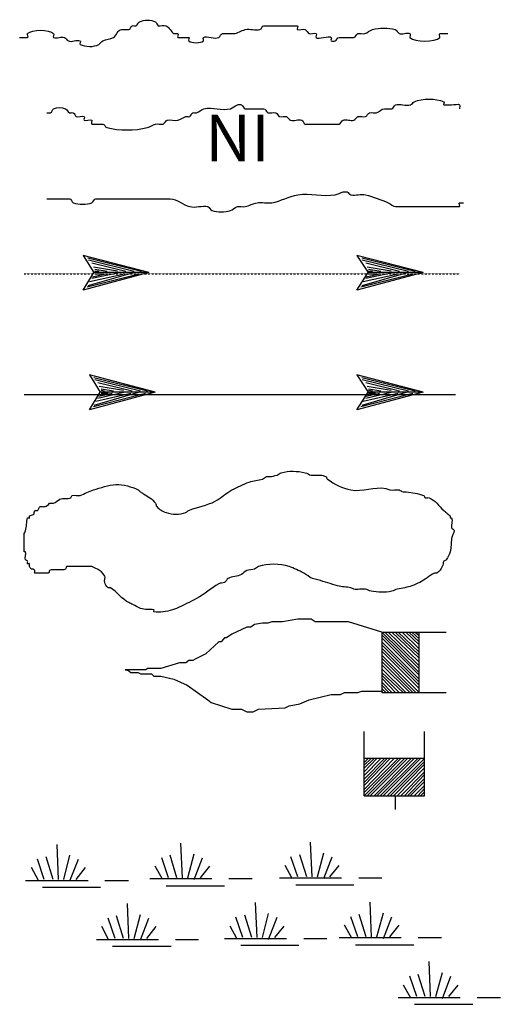
# Model space of a CAD drawing. Extents: x 217414 to 876900, y 16363004 to 16802739.
# Drawn here: x 695149 to 700313, y 16562888 to 16573460 of the extents above; entities that cross this region are included whole.
import ezdxf
from ezdxf.enums import TextEntityAlignment as Align

# ---------------------------------------------------------------- set-up
doc = ezdxf.new("R2010")
doc.units = 0
doc.header["$MEASUREMENT"] = 0
doc.linetypes.add('DGN_STYLE_3', pattern=[0.0011, 0, -0.0011])
doc.layers.add('L23', color=7, linetype='CONTINUOUS')
doc.styles.add('STYLE-FONT023', font='font023.shx')

# ---------------------------------------------------------------- blocks, each defined once
blk = doc.blocks.new('DAM')
at = {"layer": 'L23', "color": 7, "linetype": 'CONTINUOUS'}
for p, q in [((-338, -201), (-338, 491)), ((312, 201), (312, 491)), ((-338, -201), (58, 201)), ((-338, -164), (26, 201)), ((-338, -132), (-16, 201)), ((-338, -90), (-58, 201)), ((-338, -58), (-90, 201)), ((-338, -21), (-121, 201)), ((-338, 16), (-158, 201)), ((-338, 58), (-201, 201)), ((-338, 95), (-232, 201)), ((-338, 127), (-264, 201)), ((-338, 158), (-296, 201)), ((-306, -201), (95, 201)), ((-275, -201), (127, 201)), ((-232, -201), (169, 201)), ((-201, -201), (201, 201)), ((-164, -201), (238, 201)), ((-132, -201), (269, 201)), ((-90, -201), (312, 201)), ((-58, -201), (312, 169)), ((-21, -201), (312, 137)), ((16, -201), (312, 100)), ((58, -201), (312, 58)), ((95, -201), (312, 26)), ((127, -201), (312, -16)), ((158, -201), (312, -48)), ((201, -201), (312, -90)), ((0, -348), (0, -201)), ((238, -201), (312, -121)), ((269, -201), (312, -158)), ((301, -201), (312, -190))]:
    blk.add_line(p, q, dxfattribs=at)
at = {"layer": 'L23', "color": 7, "linetype": 'CONTINUOUS', "flags": 128}
for points in [[(301, -201), (312, -201), (312, 201), (-338, 201)], [(-338, -201), (301, -201)]]:
    blk.add_lwpolyline(points, dxfattribs=at)
blk = doc.blocks.new('SWAMP')
at = {"layer": 'L23', "color": 7, "linetype": 'CONTINUOUS'}
for p, q in [((317, 11), (301, 385)), ((164, 11), (90, 227)), ((259, 11), (185, 253)), ((375, 11), (438, 269)), ((438, -5), (533, 227)), ((100, 0), (26, 137)), ((507, 11), (607, 137)), ((813, 0), (1067, 0)), ((-37, 0), (634, 0)), ((143, -74), (766, -74))]:
    blk.add_line(p, q, dxfattribs=at)
blk = doc.blocks.new('SWAMP_1')
at = {"layer": 'L23', "color": 7, "linetype": 'CONTINUOUS'}
for p, q in [((317, 5), (301, 380)), ((169, 5), (95, 222)), ((259, 5), (185, 248)), ((375, 5), (444, 264)), ((444, -11), (533, 222)), ((100, 0), (26, 132)), ((512, 5), (612, 132)), ((-32, 0), (634, 0)), ((818, 0), (1067, 0)), ((143, -79), (771, -79))]:
    blk.add_line(p, q, dxfattribs=at)
blk = doc.blocks.new('SWAMP_2')
at = {"layer": 'L23', "color": 7, "linetype": 'CONTINUOUS'}
for p, q in [((317, 11), (301, 385)), ((164, 11), (90, 227)), ((259, 11), (185, 248)), ((375, 11), (444, 269)), ((444, -5), (533, 227)), ((100, 0), (26, 132)), ((507, 11), (607, 132)), ((-32, 0), (634, 0)), ((818, 0), (1067, 0)), ((143, -74), (766, -74))]:
    blk.add_line(p, q, dxfattribs=at)
blk = doc.blocks.new('SWAMP_3')
at = {"layer": 'L23', "color": 7, "linetype": 'CONTINUOUS'}
for p, q in [((317, 11), (301, 385)), ((169, 11), (95, 227)), ((259, 11), (185, 253)), ((375, 11), (444, 269)), ((444, -5), (533, 227)), ((100, 0), (26, 137)), ((512, 11), (612, 137)), ((818, 0), (1067, 0)), ((-32, 0), (634, 0)), ((143, -74), (771, -74))]:
    blk.add_line(p, q, dxfattribs=at)
blk = doc.blocks.new('SWAMP_4')
at = {"layer": 'L23', "color": 7, "linetype": 'CONTINUOUS'}
for p, q in [((317, 11), (301, 385)), ((164, 11), (90, 227)), ((259, 11), (185, 248)), ((375, 11), (438, 269)), ((438, -11), (533, 227)), ((100, 0), (26, 132)), ((507, 11), (607, 132)), ((-32, 0), (634, 0)), ((818, 0), (1067, 0)), ((143, -74), (766, -74))]:
    blk.add_line(p, q, dxfattribs=at)
blk = doc.blocks.new('SWAMP_5')
at = {"layer": 'L23', "color": 7, "linetype": 'CONTINUOUS'}
for p, q in [((317, 11), (301, 385)), ((169, 11), (95, 227)), ((259, 11), (185, 248)), ((375, 11), (444, 269)), ((444, -11), (533, 227)), ((100, 0), (26, 132)), ((512, 11), (612, 132)), ((-32, 0), (634, 0)), ((818, 0), (1067, 0)), ((143, -74), (771, -74))]:
    blk.add_line(p, q, dxfattribs=at)
blk = doc.blocks.new('SWAMP_6')
at = {"layer": 'L23', "color": 7, "linetype": 'CONTINUOUS'}
for p, q in [((317, 5), (301, 380)), ((169, 5), (95, 222)), ((259, 5), (185, 248)), ((375, 5), (444, 264)), ((444, -11), (533, 222)), ((100, 0), (26, 132)), ((512, 5), (612, 132)), ((-32, 0), (634, 0)), ((818, 0), (1067, 0)), ((143, -79), (771, -79))]:
    blk.add_line(p, q, dxfattribs=at)
blk = doc.blocks.new('OWAH')
at = {"layer": 'L23', "color": 140, "linetype": 'CONTINUOUS'}
for p, q in [((396, 0), (-312, 185)), ((-312, 185), (-195, 0)), ((317, 11), (-259, 153)), ((238, 11), (-253, 132)), ((-312, -190), (-195, 0)), ((148, 11), (-216, 100)), ((58, 16), (-201, 58)), ((396, 0), (-195, 0)), ((-53, 11), (-185, 32)), ((-143, 11), (-185, 16)), ((79, 0), (-111, 0)), ((16, 0), (-111, 0)), ((396, 0), (-312, -190)), ((290, -16), (-269, -158)), ((216, -5), (-259, -143)), ((132, -16), (-243, -100)), ((58, -5), (-216, -63)), ((-69, -16), (-211, -48)), ((-111, -16), (-185, -16))]:
    blk.add_line(p, q, dxfattribs=at)
blk = doc.blocks.new('OWAH_1')
at = {"layer": 'L23', "color": 140, "linetype": 'CONTINUOUS'}
for p, q in [((401, 0), (-312, 185)), ((-312, 185), (-190, 0)), ((317, 11), (-259, 153)), ((243, 11), (-253, 132)), ((-312, -190), (-190, 0)), ((148, 11), (-216, 100)), ((58, 16), (-201, 58)), ((401, 0), (-190, 0)), ((-53, 11), (-185, 32)), ((-143, 11), (-185, 16)), ((84, 0), (-111, 0)), ((16, 0), (-111, 0)), ((401, 0), (-312, -190)), ((290, -16), (-269, -158)), ((216, -5), (-259, -143)), ((132, -16), (-243, -100)), ((58, -5), (-216, -63)), ((-69, -16), (-211, -48)), ((-111, -16), (-185, -16))]:
    blk.add_line(p, q, dxfattribs=at)
blk = doc.blocks.new('OWAH_2')
at = {"layer": 'L23', "color": 140, "linetype": 'CONTINUOUS'}
for p, q in [((401, 0), (-312, 185)), ((-312, 185), (-190, 0)), ((317, 11), (-259, 153)), ((243, 11), (-253, 132)), ((148, 11), (-216, 100)), ((58, 16), (-201, 58)), ((-53, 11), (-185, 32)), ((-143, 11), (-185, 16)), ((84, 0), (-111, 0)), ((16, 0), (-111, 0)), ((401, 0), (-312, -190)), ((-312, -190), (-190, 0)), ((290, -16), (-269, -158)), ((216, -5), (-259, -143)), ((132, -16), (-243, -100)), ((58, -5), (-216, -69)), ((-69, -16), (-211, -48)), ((401, 0), (-190, 0)), ((-111, -16), (-185, -16))]:
    blk.add_line(p, q, dxfattribs=at)
blk = doc.blocks.new('OWAH_3')
at = {"layer": 'L23', "color": 140, "linetype": 'CONTINUOUS'}
for p, q in [((401, 0), (-306, 185)), ((-306, 185), (-190, 0)), ((317, 11), (-259, 153)), ((243, 11), (-248, 132)), ((153, 11), (-216, 100)), ((58, 16), (-201, 58)), ((-48, 11), (-180, 32)), ((-143, 11), (-180, 16)), ((84, 0), (-106, 0)), ((16, 0), (-106, 0)), ((401, 0), (-306, -190)), ((-306, -190), (-190, 0)), ((296, -16), (-264, -158)), ((216, -5), (-259, -143)), ((137, -16), (-238, -100)), ((58, -5), (-216, -69)), ((-63, -16), (-206, -48)), ((401, 0), (-190, 0)), ((-106, -16), (-180, -16))]:
    blk.add_line(p, q, dxfattribs=at)

msp = doc.modelspace()

# ---------------------------------------------------------------- linework, layer by layer
at = {"layer": 'L23', "color": 140, "linetype": 'DGN_STYLE_3'}
msp.add_line((695197, 16570730), (699875, 16570730), dxfattribs=at)
at = {"layer": 'L23', "color": 140, "linetype": 'CONTINUOUS'}
msp.add_line((695197, 16569436), (699833, 16569436), dxfattribs=at)
at = {"layer": 'L23', "color": 7, "linetype": 'CONTINUOUS'}
for p, q in [((699041, 16566885), (699732, 16566885)), ((699041, 16566885), (699442, 16566489)), ((699072, 16566885), (699442, 16566521)), ((699109, 16566885), (699442, 16566563)), ((699146, 16566885), (699442, 16566606)), ((699183, 16566885), (699442, 16566637)), ((699215, 16566885), (699442, 16566669)), ((699257, 16566885), (699442, 16566706)), ((699299, 16566885), (699442, 16566748)), ((699331, 16566885), (699442, 16566780)), ((699363, 16566885), (699442, 16566812)), ((699400, 16566885), (699442, 16566848)), ((699041, 16566854), (699442, 16566452)), ((699041, 16566822), (699442, 16566421)), ((699041, 16566780), (699442, 16566379)), ((699041, 16566748), (699442, 16566347)), ((699041, 16566711), (699442, 16566315)), ((699041, 16566680), (699442, 16566278)), ((699041, 16566637), (699442, 16566236)), ((699041, 16566606), (699405, 16566236)), ((699041, 16566569), (699373, 16566236)), ((699041, 16566532), (699342, 16566236)), ((699041, 16566489), (699299, 16566236)), ((699041, 16566452), (699268, 16566236)), ((699041, 16566421), (699225, 16566236)), ((699041, 16566389), (699188, 16566236)), ((699041, 16566347), (699146, 16566236)), ((699041, 16566315), (699115, 16566236)), ((699041, 16566278), (699083, 16566236)), ((699041, 16566247), (699046, 16566236)), ((699442, 16566236), (699732, 16566236))]:
    msp.add_line(p, q, dxfattribs=at)
at = {"layer": 'L23', "color": 140, "linetype": 'CONTINUOUS', "flags": 128}
msp.add_lwpolyline([(699041, 16566885), (698682, 16566996), (698323, 16566996), (698280, 16567023), (698138, 16567023), (697974, 16566996), (697858, 16566996), (697816, 16566980), (697758, 16566980), (697673, 16566965), (697631, 16566938), (697589, 16566938), (697430, 16566864), (697372, 16566822), (697351, 16566822), (697314, 16566780), (697288, 16566780), (697150, 16566653), (697034, 16566595), (697008, 16566579), (696966, 16566579), (696934, 16566553), (696865, 16566553), (696665, 16566495), (696522, 16566495), (696506, 16566479), (696422, 16566479), (696284, 16566479), (696306, 16566479), (696343, 16566452), (696422, 16566452), (696448, 16566437), (696564, 16566437), (696591, 16566410), (696622, 16566410), (696665, 16566410), (696807, 16566379), (696950, 16566315), (697172, 16566157), (697208, 16566130), (697430, 16566056), (697531, 16566056), (697589, 16566030), (697657, 16566030), (697715, 16566056), (698000, 16566072), (698043, 16566093), (698159, 16566115), (698259, 16566157), (698497, 16566215), (698597, 16566215), (698639, 16566236), (698782, 16566236), (698824, 16566252), (699046, 16566252)], dxfattribs=at)
at = {"layer": 'L23', "color": 7, "linetype": 'CONTINUOUS', "flags": 128}
for points in [[(699041, 16566885), (699041, 16566247)], [(699041, 16566247), (699041, 16566236), (699442, 16566236), (699442, 16566885)]]:
    msp.add_lwpolyline(points, dxfattribs=at)
at = {"layer": 'L23', "color": 140, "linetype": 'CONTINUOUS'}
for points, knots in [([(695149, 16573269), (695177, 16573269), (695206, 16573269), (695234, 16573269), (695248, 16573269), (695227, 16573305), (695234, 16573312), (695280, 16573358), (695467, 16573358), (695514, 16573312), (695521, 16573305), (695502, 16573275), (695514, 16573269), (695545, 16573254), (695599, 16573285), (695630, 16573269), (695645, 16573262), (695657, 16573240), (695672, 16573232), (695706, 16573216), (695765, 16573249), (695799, 16573232), (695809, 16573228), (695789, 16573200), (695799, 16573195), (695852, 16573169), (695946, 16573163), (695999, 16573195), (696014, 16573205), (696026, 16573224), (696042, 16573232), (696076, 16573250), (696123, 16573252), (696158, 16573269), (696192, 16573287), (696202, 16573354), (696242, 16573354), (696256, 16573354), (696270, 16573354), (696284, 16573354), (696297, 16573354), (696309, 16573354), (696321, 16573354), (696340, 16573354), (696343, 16573389), (696358, 16573396), (696370, 16573401), (696389, 16573391), (696401, 16573396), (696416, 16573403), (696422, 16573431), (696438, 16573438), (696484, 16573460), (696561, 16573460), (696607, 16573438), (696621, 16573432), (696624, 16573403), (696638, 16573396), (696662, 16573386), (696699, 16573407), (696723, 16573396), (696756, 16573381), (696776, 16573328), (696807, 16573312), (696818, 16573306), (696839, 16573317), (696849, 16573312), (696860, 16573306), (696835, 16573269), (696849, 16573269), (696860, 16573269), (696871, 16573269), (696881, 16573269), (696909, 16573269), (696937, 16573269), (696966, 16573269), (696978, 16573269), (696959, 16573239), (696966, 16573232), (696992, 16573206), (697098, 16573206), (697124, 16573232), (697130, 16573239), (697114, 16573264), (697124, 16573269), (697166, 16573292), (697245, 16573247), (697288, 16573269), (697303, 16573278), (697310, 16573312), (697330, 16573312), (697356, 16573312), (697383, 16573312), (697409, 16573312), (697421, 16573312), (697434, 16573312), (697446, 16573312), (697491, 16573312), (697530, 16573344), (697573, 16573354), (697623, 16573365), (697681, 16573342), (697731, 16573354), (697750, 16573358), (697754, 16573396), (697773, 16573396), (697879, 16573396), (697985, 16573396), (698090, 16573396), (698104, 16573396), (698118, 16573396), (698132, 16573396), (698147, 16573396), (698122, 16573360), (698132, 16573354), (698154, 16573342), (698195, 16573366), (698217, 16573354), (698232, 16573346), (698244, 16573320), (698259, 16573312), (698278, 16573301), (698314, 16573322), (698333, 16573312), (698344, 16573306), (698326, 16573276), (698333, 16573269), (698360, 16573242), (698470, 16573297), (698497, 16573269), (698503, 16573263), (698487, 16573237), (698497, 16573232), (698508, 16573227), (698528, 16573227), (698539, 16573232), (698554, 16573240), (698563, 16573269), (698581, 16573269), (698592, 16573269), (698602, 16573269), (698613, 16573269), (698655, 16573269), (698697, 16573269), (698740, 16573269), (698760, 16573269), (698764, 16573306), (698782, 16573312), (698805, 16573318), (698833, 16573305), (698856, 16573312), (698885, 16573320), (698911, 16573345), (698940, 16573354), (699015, 16573376), (699109, 16573376), (699183, 16573354), (699202, 16573348), (699210, 16573320), (699225, 16573312), (699255, 16573296), (699312, 16573328), (699342, 16573312), (699352, 16573306), (699335, 16573276), (699342, 16573269), (699395, 16573216), (699610, 16573216), (699664, 16573269), (699671, 16573276), (699650, 16573312), (699664, 16573312), (699692, 16573312), (699720, 16573312), (699748, 16573312)], [0, 0, 0, 0, 0.015869, 0.015869, 0.015869, 0.023804, 0.023804, 0.023804, 0.07637, 0.07637, 0.07637, 0.084305, 0.084305, 0.084305, 0.106125, 0.106125, 0.106125, 0.116668, 0.116668, 0.116668, 0.140472, 0.140472, 0.140472, 0.147414, 0.147414, 0.147414, 0.185102, 0.185102, 0.185102, 0.195645, 0.195645, 0.195645, 0.218543, 0.218543, 0.218543, 0.240986, 0.240986, 0.240986, 0.248921, 0.248921, 0.248921, 0.255864, 0.255864, 0.255864, 0.266407, 0.266407, 0.266407, 0.274342, 0.274342, 0.274342, 0.284885, 0.284885, 0.284885, 0.316623, 0.316623, 0.316623, 0.326541, 0.326541, 0.326541, 0.34241, 0.34241, 0.34241, 0.364854, 0.364854, 0.364854, 0.372788, 0.372788, 0.372788, 0.380723, 0.380723, 0.380723, 0.386672, 0.386672, 0.386672, 0.402541, 0.402541, 0.402541, 0.409484, 0.409484, 0.409484, 0.439239, 0.439239, 0.439239, 0.446181, 0.446181, 0.446181, 0.476928, 0.476928, 0.476928, 0.488149, 0.488149, 0.488149, 0.503026, 0.503026, 0.503026, 0.509969, 0.509969, 0.509969, 0.535063, 0.535063, 0.535063, 0.564817, 0.564817, 0.564817, 0.576037, 0.576037, 0.576037, 0.635546, 0.635546, 0.635546, 0.643481, 0.643481, 0.643481, 0.651415, 0.651415, 0.651415, 0.667284, 0.667284, 0.667284, 0.678507, 0.678507, 0.678507, 0.692392, 0.692392, 0.692392, 0.700327, 0.700327, 0.700327, 0.731073, 0.731073, 0.731073, 0.738016, 0.738016, 0.738016, 0.745951, 0.745951, 0.745951, 0.756494, 0.756494, 0.756494, 0.762445, 0.762445, 0.762445, 0.786247, 0.786247, 0.786247, 0.797468, 0.797468, 0.797468, 0.811353, 0.811353, 0.811353, 0.829096, 0.829096, 0.829096, 0.87472, 0.87472, 0.87472, 0.885943, 0.885943, 0.885943, 0.907763, 0.907763, 0.907763, 0.915697, 0.915697, 0.915697, 0.976196, 0.976196, 0.976196, 0.984131, 0.984131, 0.984131, 1, 1, 1, 1]), ([(695440, 16572461), (695454, 16572461), (695468, 16572461), (695482, 16572461), (695500, 16572461), (695499, 16572497), (695514, 16572504), (695549, 16572520), (695605, 16572520), (695640, 16572504), (695657, 16572496), (695666, 16572469), (695683, 16572461), (695694, 16572456), (695713, 16572467), (695725, 16572461), (695739, 16572455), (695744, 16572427), (695756, 16572419), (695777, 16572407), (695821, 16572432), (695841, 16572419), (695850, 16572414), (695835, 16572388), (695841, 16572382), (695855, 16572368), (695911, 16572396), (695925, 16572382), (695932, 16572375), (695911, 16572340), (695925, 16572340), (695940, 16572340), (695954, 16572340), (695968, 16572340), (695992, 16572340), (696017, 16572340), (696042, 16572340), (696060, 16572340), (696066, 16572308), (696084, 16572303), (696221, 16572267), (696385, 16572267), (696522, 16572303), (696551, 16572311), (696578, 16572332), (696607, 16572340), (696633, 16572347), (696665, 16572333), (696691, 16572340), (696710, 16572345), (696715, 16572377), (696733, 16572382), (696769, 16572392), (696813, 16572372), (696849, 16572382), (696878, 16572390), (696905, 16572411), (696934, 16572419), (696947, 16572423), (696963, 16572415), (696976, 16572419), (696993, 16572424), (696992, 16572456), (697008, 16572461), (697021, 16572466), (697037, 16572457), (697050, 16572461), (697077, 16572470), (697101, 16572496), (697129, 16572504), (697218, 16572527), (697325, 16572481), (697414, 16572504), (697441, 16572511), (697463, 16572538), (697488, 16572546), (697501, 16572550), (697518, 16572550), (697531, 16572546), (697549, 16572540), (697553, 16572504), (697573, 16572504), (697626, 16572504), (697678, 16572504), (697731, 16572504), (697745, 16572504), (697759, 16572504), (697773, 16572504), (697793, 16572504), (697799, 16572469), (697816, 16572461), (697840, 16572452), (697876, 16572471), (697900, 16572461), (697917, 16572454), (697925, 16572426), (697942, 16572419), (697964, 16572411), (697995, 16572428), (698016, 16572419), (698033, 16572413), (698043, 16572389), (698059, 16572382), (698093, 16572368), (698145, 16572396), (698180, 16572382), (698196, 16572376), (698198, 16572340), (698217, 16572340), (698257, 16572340), (698298, 16572340), (698338, 16572340), (698352, 16572340), (698367, 16572340), (698381, 16572340), (698448, 16572340), (698514, 16572340), (698581, 16572340), (698601, 16572340), (698606, 16572375), (698624, 16572382), (698657, 16572395), (698706, 16572369), (698740, 16572382), (698756, 16572389), (698766, 16572413), (698782, 16572419), (698806, 16572429), (698842, 16572410), (698866, 16572419), (698884, 16572426), (698890, 16572456), (698909, 16572461), (698931, 16572468), (698960, 16572455), (698983, 16572461), (699012, 16572470), (699036, 16572504), (699067, 16572504), (699081, 16572504), (699095, 16572504), (699109, 16572504), (699122, 16572504), (699134, 16572504), (699146, 16572504), (699166, 16572504), (699171, 16572540), (699188, 16572546), (699235, 16572563), (699300, 16572529), (699347, 16572546), (699362, 16572552), (699374, 16572571), (699389, 16572578), (699477, 16572617), (699618, 16572617), (699706, 16572578), (699715, 16572574), (699695, 16572546), (699706, 16572546), (699734, 16572546), (699762, 16572546), (699790, 16572546), (699819, 16572546), (699861, 16572560), (699875, 16572546), (699882, 16572539), (699875, 16572518), (699875, 16572504)], [0, 0, 0, 0, 0.008602, 0.008602, 0.008602, 0.019355, 0.019355, 0.019355, 0.045162, 0.045162, 0.045162, 0.057328, 0.057328, 0.057328, 0.06593, 0.06593, 0.06593, 0.076683, 0.076683, 0.076683, 0.093888, 0.093888, 0.093888, 0.101415, 0.101415, 0.101415, 0.11862, 0.11862, 0.11862, 0.127224, 0.127224, 0.127224, 0.135825, 0.135825, 0.135825, 0.150879, 0.150879, 0.150879, 0.162309, 0.162309, 0.162309, 0.251559, 0.251559, 0.251559, 0.270338, 0.270338, 0.270338, 0.287543, 0.287543, 0.287543, 0.29971, 0.29971, 0.29971, 0.323367, 0.323367, 0.323367, 0.342144, 0.342144, 0.342144, 0.350746, 0.350746, 0.350746, 0.361499, 0.361499, 0.361499, 0.370102, 0.370102, 0.370102, 0.388382, 0.388382, 0.388382, 0.446448, 0.446448, 0.446448, 0.463789, 0.463789, 0.463789, 0.472392, 0.472392, 0.472392, 0.484559, 0.484559, 0.484559, 0.516818, 0.516818, 0.516818, 0.525418, 0.525418, 0.525418, 0.537584, 0.537584, 0.537584, 0.554788, 0.554788, 0.554788, 0.566954, 0.566954, 0.566954, 0.582008, 0.582008, 0.582008, 0.593439, 0.593439, 0.593439, 0.61817, 0.61817, 0.61817, 0.629603, 0.629603, 0.629603, 0.654334, 0.654334, 0.654334, 0.662937, 0.662937, 0.662937, 0.703798, 0.703798, 0.703798, 0.715965, 0.715965, 0.715965, 0.73962, 0.73962, 0.73962, 0.75105, 0.75105, 0.75105, 0.768255, 0.768255, 0.768255, 0.78042, 0.78042, 0.78042, 0.795475, 0.795475, 0.795475, 0.81471, 0.81471, 0.81471, 0.823313, 0.823313, 0.823313, 0.83084, 0.83084, 0.83084, 0.843007, 0.843007, 0.843007, 0.875266, 0.875266, 0.875266, 0.886019, 0.886019, 0.886019, 0.950534, 0.950534, 0.950534, 0.956986, 0.956986, 0.956986, 0.974191, 0.974191, 0.974191, 0.991396, 0.991396, 0.991396, 1, 1, 1, 1]), ([(695440, 16571537), (695521, 16571537), (695602, 16571537), (695683, 16571537), (695702, 16571537), (695708, 16571502), (695725, 16571495), (695782, 16571472), (695868, 16571472), (695925, 16571495), (695942, 16571502), (695948, 16571537), (695968, 16571537), (696073, 16571537), (696179, 16571537), (696284, 16571537), (696445, 16571537), (696605, 16571537), (696765, 16571537), (696841, 16571537), (696905, 16571471), (696976, 16571453), (697038, 16571437), (697110, 16571469), (697172, 16571453), (697190, 16571448), (697196, 16571416), (697214, 16571411), (697275, 16571391), (697354, 16571391), (697414, 16571411), (697440, 16571419), (697461, 16571447), (697488, 16571453), (697515, 16571458), (697546, 16571448), (697573, 16571453), (697616, 16571462), (697656, 16571488), (697700, 16571495), (697751, 16571503), (697806, 16571487), (697858, 16571495), (697953, 16571510), (698043, 16571564), (698138, 16571580), (698268, 16571601), (698409, 16571558), (698539, 16571580), (698568, 16571584), (698595, 16571605), (698624, 16571611), (698637, 16571614), (698652, 16571614), (698666, 16571611), (698682, 16571607), (698691, 16571583), (698708, 16571580), (698758, 16571568), (698816, 16571594), (698866, 16571580), (698948, 16571557), (699030, 16571528), (699109, 16571495), (699137, 16571484), (699159, 16571453), (699188, 16571453), (699294, 16571453), (699400, 16571453), (699505, 16571453), (699628, 16571453), (699752, 16571453), (699875, 16571453), (699889, 16571453), (699861, 16571495), (699875, 16571495), (699889, 16571495), (699903, 16571495), (699917, 16571495)], [0, 0, 0, 0, 0.052119, 0.052119, 0.052119, 0.064938, 0.064938, 0.064938, 0.107992, 0.107992, 0.107992, 0.12081, 0.12081, 0.12081, 0.188791, 0.188791, 0.188791, 0.291896, 0.291896, 0.291896, 0.340706, 0.340706, 0.340706, 0.382628, 0.382628, 0.382628, 0.395448, 0.395448, 0.395448, 0.438503, 0.438503, 0.438503, 0.456775, 0.456775, 0.456775, 0.474903, 0.474903, 0.474903, 0.503567, 0.503567, 0.503567, 0.537555, 0.537555, 0.537555, 0.600282, 0.600282, 0.600282, 0.686392, 0.686392, 0.686392, 0.705754, 0.705754, 0.705754, 0.714816, 0.714816, 0.714816, 0.726147, 0.726147, 0.726147, 0.760138, 0.760138, 0.760138, 0.81532, 0.81532, 0.81532, 0.834581, 0.834581, 0.834581, 0.902562, 0.902562, 0.902562, 0.981872, 0.981872, 0.981872, 0.990936, 0.990936, 0.990936, 1, 1, 1, 1]), ([(695925, 16567588), (695945, 16567579), (695964, 16567570), (695984, 16567561), (696016, 16567546), (696043, 16567519), (696063, 16567487), (696075, 16567467), (696055, 16567441), (696063, 16567419), (696070, 16567397), (696080, 16567376), (696100, 16567361), (696107, 16567355), (696119, 16567365), (696126, 16567361), (696195, 16567317), (696246, 16567240), (696321, 16567202), (696336, 16567195), (696350, 16567188), (696364, 16567181), (696392, 16567167), (696420, 16567153), (696448, 16567139), (696491, 16567118), (696548, 16567138), (696591, 16567123), (696597, 16567121), (696584, 16567103), (696591, 16567102), (696654, 16567093), (696728, 16567101), (696791, 16567123), (696805, 16567128), (696820, 16567133), (696834, 16567139), (696907, 16567172), (696979, 16567207), (697050, 16567245), (697134, 16567289), (697206, 16567356), (697288, 16567403), (697306, 16567414), (697332, 16567409), (697351, 16567419), (697367, 16567427), (697372, 16567452), (697388, 16567461), (697431, 16567484), (697488, 16567481), (697531, 16567503), (697551, 16567514), (697567, 16567536), (697589, 16567545), (697614, 16567557), (697647, 16567552), (697673, 16567561), (697688, 16567567), (697700, 16567583), (697715, 16567588), (697818, 16567619), (697940, 16567623), (698043, 16567588), (698097, 16567569), (698150, 16567546), (698201, 16567519), (698234, 16567502), (698261, 16567472), (698296, 16567461), (698315, 16567455), (698335, 16567451), (698354, 16567445), (698425, 16567425), (698495, 16567402), (698565, 16567382), (698612, 16567369), (698662, 16567371), (698708, 16567361), (698719, 16567358), (698728, 16567348), (698740, 16567345), (698780, 16567335), (698826, 16567353), (698866, 16567345), (698886, 16567341), (698904, 16567327), (698924, 16567324), (698996, 16567311), (699075, 16567306), (699146, 16567324), (699166, 16567329), (699184, 16567340), (699204, 16567345), (699232, 16567351), (699261, 16567354), (699289, 16567361), (699314, 16567367), (699338, 16567373), (699363, 16567382), (699392, 16567392), (699420, 16567406), (699447, 16567419), (699503, 16567445), (699551, 16567491), (699606, 16567519), (699613, 16567523), (699624, 16567514), (699632, 16567519), (699659, 16567536), (699675, 16567561), (699690, 16567588), (699700, 16567606), (699695, 16567630), (699706, 16567646), (699712, 16567654), (699726, 16567653), (699732, 16567662), (699751, 16567688), (699768, 16567715), (699775, 16567746), (699785, 16567793), (699783, 16567842), (699790, 16567889), (699795, 16567918), (699814, 16567946), (699817, 16567973), (699818, 16567986), (699795, 16567994), (699790, 16568005), (699779, 16568033), (699804, 16568082), (699790, 16568110), (699788, 16568115), (699777, 16568107), (699775, 16568110), (699772, 16568116), (699780, 16568127), (699775, 16568132), (699761, 16568144), (699747, 16568157), (699732, 16568169), (699724, 16568176), (699715, 16568182), (699706, 16568190), (699678, 16568213), (699658, 16568243), (699632, 16568269), (699607, 16568293), (699577, 16568311), (699547, 16568327), (699535, 16568334), (699517, 16568321), (699505, 16568327), (699496, 16568331), (699499, 16568350), (699489, 16568353), (699429, 16568373), (699367, 16568385), (699305, 16568390), (699292, 16568391), (699280, 16568389), (699268, 16568390), (699252, 16568392), (699241, 16568408), (699225, 16568411), (699193, 16568418), (699157, 16568405), (699125, 16568411), (699111, 16568414), (699097, 16568425), (699083, 16568427), (698962, 16568450), (698831, 16568390), (698708, 16568411), (698616, 16568428), (698533, 16568471), (698455, 16568528), (698446, 16568534), (698448, 16568549), (698439, 16568554), (698420, 16568564), (698401, 16568568), (698381, 16568570), (698347, 16568573), (698313, 16568565), (698280, 16568570), (698258, 16568573), (698239, 16568591), (698217, 16568596), (698135, 16568615), (698040, 16568620), (697958, 16568596), (697943, 16568592), (697932, 16568574), (697916, 16568570), (697888, 16568562), (697860, 16568557), (697832, 16568554), (697821, 16568553), (697810, 16568556), (697800, 16568554), (697784, 16568551), (697773, 16568533), (697758, 16568528), (697712, 16568513), (697661, 16568513), (697615, 16568496), (697552, 16568472), (697490, 16568444), (697430, 16568411), (697367, 16568377), (697314, 16568324), (697251, 16568290), (697162, 16568243), (697056, 16568230), (696966, 16568190), (696954, 16568185), (696945, 16568174), (696934, 16568169), (696870, 16568141), (696790, 16568146), (696723, 16568169), (696685, 16568181), (696650, 16568200), (696622, 16568232), (696613, 16568243), (696615, 16568258), (696607, 16568269), (696589, 16568290), (696572, 16568312), (696548, 16568327), (696526, 16568342), (696502, 16568355), (696480, 16568369), (696469, 16568376), (696459, 16568383), (696448, 16568390), (696439, 16568397), (696431, 16568405), (696422, 16568411), (696386, 16568434), (696346, 16568443), (696306, 16568454), (696265, 16568464), (696224, 16568473), (696184, 16568470), (696102, 16568462), (696021, 16568437), (695941, 16568411), (695892, 16568396), (695847, 16568370), (695799, 16568353), (695772, 16568344), (695741, 16568362), (695714, 16568353), (695705, 16568350), (695707, 16568331), (695698, 16568327), (695664, 16568313), (695617, 16568325), (695582, 16568311), (695558, 16568301), (695538, 16568278), (695514, 16568269), (695501, 16568264), (695484, 16568275), (695471, 16568269), (695464, 16568265), (695463, 16568252), (695456, 16568248), (695442, 16568240), (695428, 16568235), (695413, 16568232), (695400, 16568229), (695384, 16568235), (695371, 16568232), (695354, 16568228), (695353, 16568197), (695339, 16568190), (695333, 16568186), (695319, 16568194), (695313, 16568190), (695302, 16568182), (695311, 16568153), (695297, 16568147), (695283, 16568142), (695269, 16568137), (695255, 16568132), (695255, 16568125), (695255, 16568118), (695255, 16568110), (695255, 16568103), (695236, 16568117), (695234, 16568110), (695220, 16568067), (695226, 16568017), (695213, 16567973), (695208, 16567959), (695197, 16567946), (695197, 16567931), (695197, 16567883), (695197, 16567836), (695197, 16567788), (695197, 16567774), (695197, 16567760), (695197, 16567746), (695197, 16567741), (695210, 16567750), (695213, 16567746), (695225, 16567726), (695200, 16567682), (695213, 16567662), (695217, 16567655), (695230, 16567652), (695234, 16567646), (695238, 16567640), (695230, 16567626), (695234, 16567619), (695237, 16567614), (695252, 16567625), (695255, 16567619), (695259, 16567611), (695250, 16567597), (695255, 16567588), (695260, 16567578), (695266, 16567568), (695276, 16567561), (695282, 16567557), (695291, 16567565), (695297, 16567561), (695304, 16567557), (695309, 16567552), (695313, 16567545), (695318, 16567538), (695304, 16567519), (695313, 16567519), (695322, 16567519), (695331, 16567519), (695339, 16567519), (695378, 16567519), (695417, 16567519), (695456, 16567519), (695466, 16567519), (695464, 16567541), (695471, 16567545), (695514, 16567571), (695598, 16567536), (695640, 16567561), (695648, 16567566), (695646, 16567588), (695656, 16567588), (695746, 16567588), (695836, 16567588), (695925, 16567588)], [0, 0, 0, 0, 0.003245, 0.003245, 0.003245, 0.008756, 0.008756, 0.008756, 0.012247, 0.012247, 0.012247, 0.015749, 0.015749, 0.015749, 0.017092, 0.017092, 0.017092, 0.029886, 0.029886, 0.029886, 0.032288, 0.032288, 0.032288, 0.037093, 0.037093, 0.037093, 0.044389, 0.044389, 0.044389, 0.045463, 0.045463, 0.045463, 0.055726, 0.055726, 0.055726, 0.05802, 0.05802, 0.05802, 0.070272, 0.070272, 0.070272, 0.084798, 0.084798, 0.084798, 0.08812, 0.08812, 0.08812, 0.090975, 0.090975, 0.090975, 0.098539, 0.098539, 0.098539, 0.102192, 0.102192, 0.102192, 0.106564, 0.106564, 0.106564, 0.109098, 0.109098, 0.109098, 0.125749, 0.125749, 0.125749, 0.13453, 0.13453, 0.13453, 0.140196, 0.140196, 0.140196, 0.143258, 0.143258, 0.143258, 0.154475, 0.154475, 0.154475, 0.161805, 0.161805, 0.161805, 0.163607, 0.163607, 0.163607, 0.170053, 0.170053, 0.170053, 0.173196, 0.173196, 0.173196, 0.184476, 0.184476, 0.184476, 0.18762, 0.18762, 0.18762, 0.191992, 0.191992, 0.191992, 0.195903, 0.195903, 0.195903, 0.200593, 0.200593, 0.200593, 0.21013, 0.21013, 0.21013, 0.211473, 0.211473, 0.211473, 0.216047, 0.216047, 0.216047, 0.219109, 0.219109, 0.219109, 0.220675, 0.220675, 0.220675, 0.22548, 0.22548, 0.22548, 0.232777, 0.232777, 0.232777, 0.237279, 0.237279, 0.237279, 0.239377, 0.239377, 0.239377, 0.244749, 0.244749, 0.244749, 0.245554, 0.245554, 0.245554, 0.246629, 0.246629, 0.246629, 0.249484, 0.249484, 0.249484, 0.251204, 0.251204, 0.251204, 0.256715, 0.256715, 0.256715, 0.261929, 0.261929, 0.261929, 0.264078, 0.264078, 0.264078, 0.265644, 0.265644, 0.265644, 0.27523, 0.27523, 0.27523, 0.27711, 0.27711, 0.27711, 0.279513, 0.279513, 0.279513, 0.284616, 0.284616, 0.284616, 0.28691, 0.28691, 0.28691, 0.305996, 0.305996, 0.305996, 0.320177, 0.320177, 0.320177, 0.321743, 0.321743, 0.321743, 0.324806, 0.324806, 0.324806, 0.329909, 0.329909, 0.329909, 0.3334, 0.3334, 0.3334, 0.34656, 0.34656, 0.34656, 0.349094, 0.349094, 0.349094, 0.353466, 0.353466, 0.353466, 0.355078, 0.355078, 0.355078, 0.357611, 0.357611, 0.357611, 0.365039, 0.365039, 0.365039, 0.375376, 0.375376, 0.375376, 0.386401, 0.386401, 0.386401, 0.401776, 0.401776, 0.401776, 0.403712, 0.403712, 0.403712, 0.414455, 0.414455, 0.414455, 0.420491, 0.420491, 0.420491, 0.422536, 0.422536, 0.422536, 0.426714, 0.426714, 0.426714, 0.430814, 0.430814, 0.430814, 0.432751, 0.432751, 0.432751, 0.43447, 0.43447, 0.43447, 0.440758, 0.440758, 0.440758, 0.446987, 0.446987, 0.446987, 0.45969, 0.45969, 0.45969, 0.46752, 0.46752, 0.46752, 0.471818, 0.471818, 0.471818, 0.473384, 0.473384, 0.473384, 0.479347, 0.479347, 0.479347, 0.483447, 0.483447, 0.483447, 0.485595, 0.485595, 0.485595, 0.486938, 0.486938, 0.486938, 0.489233, 0.489233, 0.489233, 0.491382, 0.491382, 0.491382, 0.494067, 0.494067, 0.494067, 0.49541, 0.49541, 0.49541, 0.497705, 0.497705, 0.497705, 0.5, 0.5, 0.5, 0.507743, 0.507743, 0.507743, 0.515486, 0.515486, 0.515486, 0.56641, 0.56641, 0.56641, 0.582948, 0.582948, 0.582948, 0.635216, 0.635216, 0.635216, 0.650702, 0.650702, 0.650702, 0.656509, 0.656509, 0.656509, 0.687484, 0.687484, 0.687484, 0.697163, 0.697163, 0.697163, 0.706841, 0.706841, 0.706841, 0.714584, 0.714584, 0.714584, 0.726198, 0.726198, 0.726198, 0.738593, 0.738593, 0.738593, 0.746336, 0.746336, 0.746336, 0.754548, 0.754548, 0.754548, 0.764227, 0.764227, 0.764227, 0.773905, 0.773905, 0.773905, 0.816491, 0.816491, 0.816491, 0.827778, 0.827778, 0.827778, 0.889992, 0.889992, 0.889992, 0.901279, 0.901279, 0.901279, 1, 1, 1, 1])]:
    msp.add_open_spline(points, degree=3, knots=knots, dxfattribs=at)

# ---------------------------------------------------------------- block references
at = {"layer": 'L23', "color": 140, "linetype": 'CONTINUOUS', "xscale": 1.000000000390314, "yscale": 1.000000000390314, "zscale": 1.000000000390314, "rotation": 0.00160082830568406}
for name, p in [('OWAH', (696142, 16570745)), ('OWAH_1', (699083, 16570745)), ('OWAH_3', (696205, 16569462)), ('OWAH_2', (699083, 16569462))]:
    msp.add_blockref(name, p, dxfattribs=at)
at = {"layer": 'L23', "color": 7, "linetype": 'CONTINUOUS'}
for name, p, xscale, yscale, zscale, rotation in [('DAM', (699188, 16565328), 1.000000000531261, 1.000000000531261, 1.000000000531261, 0.001867633023122579), ('SWAMP', (695250, 16564219), 1.000000000271051, 1.000000000271051, 1.000000000271051, 0.001334023588176116), ('SWAMP_1', (696580, 16564240), 1.000000000271051, 1.000000000271051, 1.000000000271051, 0.001334023588176116), ('SWAMP_2', (697974, 16564245), 1.000000000271051, 1.000000000271051, 1.000000000271051, 0.001334023588176116), ('SWAMP_3', (696005, 16563585), 1.000000000271051, 1.000000000271051, 1.000000000271051, 0.001334023588176116), ('SWAMP_4', (697383, 16563596), 1.000000000271051, 1.000000000271051, 1.000000000271051, 0.001334023588176116), ('SWAMP_6', (698613, 16563606), 1.000000000271051, 1.000000000271051, 1.000000000271051, 0.001334023588176116), ('SWAMP_5', (699247, 16562962), 1.000000000271051, 1.000000000271051, 1.000000000271051, 0.001334023588176116)]:
    msp.add_blockref(name, p, dxfattribs=dict(at, xscale=xscale, yscale=yscale, zscale=zscale, rotation=rotation))

# ---------------------------------------------------------------- texts
at = {"layer": 'L23', "color": 140, "linetype": 'CONTINUOUS', "style": 'STYLE-FONT023'}
msp.add_text('NI', height=500, dxfattribs=at).set_placement((697489, 16571941), align=Align.CENTER)

doc.saveas('drawing.dxf')
